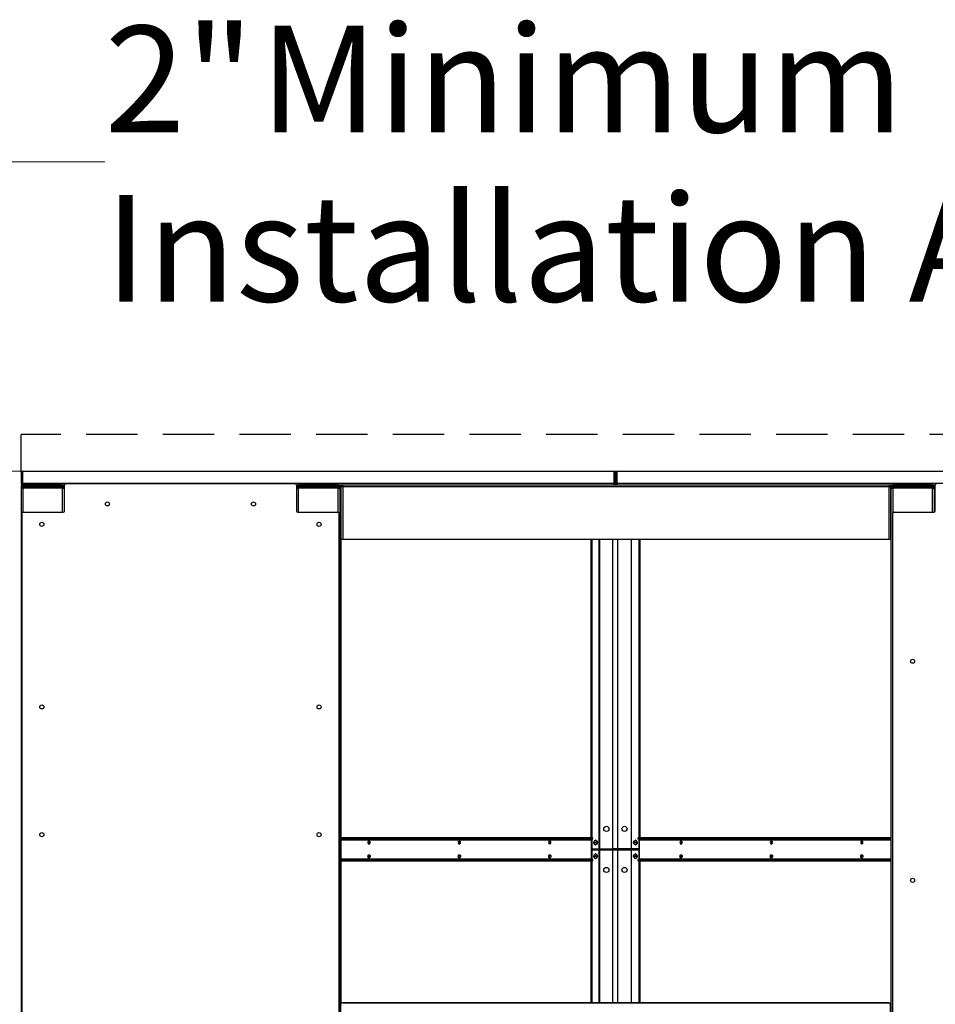
# Model space of a CAD drawing. Units: inches. Extents: x 19 to 593, y 21 to 458.
# Drawn here: x 190 to 240, y 115 to 169 of the extents above; entities that cross this region are included whole.
import ezdxf

# ---------------------------------------------------------------- set-up
doc = ezdxf.new("R2010")
doc.units = ezdxf.units.IN
doc.header["$LTSCALE"] = 56
doc.header["$MEASUREMENT"] = 0
doc.linetypes.add('HIDDEN', pattern=[0.075, 0.05, -0.025])
doc.layers.add('SERVICE_AREA_LINE', color=7, linetype='HIDDEN')
doc.styles.add('SLDTEXTSTYLE0', font='GOTHIC.TTF', dxfattribs={"width": 0.913})
doc.dimstyles.new('SLDDIMSTYLE1', dxfattribs={"dimtxt": 5.833333, "dimasz": 5.6, "dimexe": 0, "dimexo": 0.0625, "dimgap": 1.458333, "dimtad": 0, "dimtih": 1, "dimtoh": 1, "dimdec": 6, "dimrnd": 1e-09, "dimzin": 12, "dimdsep": 46, "dimlunit": 5, "dimtxsty": 'SLDTEXTSTYLE0', "dimsah": 1, "dimcen": 0.09, "dimadec": 0, "dimazin": 3, "dimtfac": 1, "dimtdec": 3, "dimtofl": 0, "dimtmove": 0, "dimatfit": 3, "dimfxl": 1, "dimfrac": 2, "dimtolj": 1, "dimtzin": 12, "dimarcsym": 0})
doc.dimstyles.new('SLDDIMSTYLE2', dxfattribs={"dimtxt": 5.833333, "dimasz": 5.6, "dimexe": 0, "dimexo": 0.0625, "dimgap": 1.458333, "dimtad": 0, "dimtih": 1, "dimtoh": 1, "dimrnd": 1e-09, "dimzin": 12, "dimdsep": 46, "dimlunit": 5, "dimtxsty": 'SLDTEXTSTYLE0', "dimsah": 1, "dimcen": 0.09, "dimadec": 0, "dimazin": 3, "dimtfac": 1, "dimtdec": 3, "dimtmove": 0, "dimatfit": 0, "dimfxl": 1, "dimfrac": 2, "dimtolj": 1, "dimtzin": 12, "dimarcsym": 0})

# ---------------------------------------------------------------- blocks, each defined once
blk = doc.blocks.new('_D_4')
at = {"color": 7, "linetype": 'Continuous', "lineweight": 18}
for p, q in [((194.273, 160.978), (183.073, 160.978)), ((183.073, 160.978), (183.073, 146.052)), ((186.889, 146.052), (176.073, 146.052)), ((186.889, 144.036), (176.073, 144.036)), ((183.073, 144.036), (183.073, 130.036))]:
    blk.add_line(p, q, dxfattribs=at)
for points in [[(183.073, 146.052), (183.913, 151.652), (182.233, 151.652)], [(183.073, 144.036), (182.233, 138.436), (183.913, 138.436)]]:
    blk.add_solid(points, dxfattribs=at)
at = {"color": 7, "linetype": 'Continuous', "lineweight": 18, "attachment_point": 1, "style": 'SLDTEXTSTYLE0'}
for s, insert, char_height in [('2"', (194.273, 168.429), 5.8333), (' Minimum', (200.992, 168.429), 5.8333), ('Installation Area', (194.273, 159.161), 5.83333)]:
    blk.add_mtext(s, dxfattribs=dict(at, insert=insert, char_height=char_height))
blk = doc.blocks.new('_D_5')
at = {"color": 7, "linetype": 'Continuous', "lineweight": 18}
for p, q in [((284.577, 144.036), (147.413, 144.036)), ((154.413, 144.036), (154.413, 134.219)), ((154.413, 78.379), (154.413, 115.682)), ((284.577, 78.379), (147.413, 78.379))]:
    blk.add_line(p, q, dxfattribs=at)
for points in [[(154.413, 144.036), (153.573, 138.436), (155.253, 138.436)], [(154.413, 78.379), (155.253, 83.979), (153.573, 83.979)]]:
    blk.add_solid(points, dxfattribs=at)
at = {"color": 7, "linetype": 'Continuous', "lineweight": 18, "char_height": 5.8333, "attachment_point": 1, "style": 'SLDTEXTSTYLE0'}
for s, insert in [('65 5/8"', (141.812, 132.402)), ('Overall', (140.964, 123.133))]:
    blk.add_mtext(s, dxfattribs=dict(at, insert=insert))
blk = doc.blocks.new('_D_6')
at = {"color": 7, "linetype": 'Continuous', "lineweight": 18}
for p, q in [((252.168, 144.036), (167.112, 144.036)), ((174.112, 144.036), (174.112, 113.076)), ((174.112, 83.539), (174.112, 94.539)), ((237.08, 83.539), (167.112, 83.539))]:
    blk.add_line(p, q, dxfattribs=at)
for points in [[(174.112, 144.036), (173.272, 138.436), (174.952, 138.436)], [(174.112, 83.539), (174.952, 89.139), (173.272, 89.139)]]:
    blk.add_solid(points, dxfattribs=at)
at = {"color": 7, "linetype": 'Continuous', "lineweight": 18, "char_height": 5.8333, "attachment_point": 1, "style": 'SLDTEXTSTYLE0'}
for s, insert in [('60 1/2"', (161.511, 111.258)), ('Case', (164.261, 101.99))]:
    blk.add_mtext(s, dxfattribs=dict(at, insert=insert))

msp = doc.modelspace()

# ---------------------------------------------------------------- linework, layer by layer
at = {"color": 7, "linetype": 'Continuous', "lineweight": 25}
for p, q in [((189.6885052, 144.0363454), (189.7525052, 144.0363454)), ((189.6885052, 143.9738454), (189.6885052, 144.0363454)), ((189.7525052, 144.0363454), (189.7525052, 143.9738454)), ((189.8428441, 144.0363454), (222.0969664, 144.0363454)), ((222.1873052, 143.9738454), (222.1873052, 144.0363454)), ((222.1873052, 144.0363454), (222.2513052, 144.0363454)), ((222.2513052, 144.0363454), (222.2513052, 143.9738454)), ((222.2513052, 144.0363454), (222.3153052, 144.0363454)), ((222.3153052, 144.0363454), (222.3153052, 143.9738454)), ((222.4056441, 144.0363454), (254.6597664, 144.0363454)), ((189.6885052, 143.9738454), (189.6885052, 143.3823454)), ((189.7525052, 143.9738454), (189.6885052, 143.9738454)), ((189.7525052, 143.9738454), (189.7525052, 143.3823454)), ((189.7803441, 143.3823454), (189.7803441, 143.9738454)), ((222.1594664, 143.9738454), (222.1594664, 143.3823454)), ((222.1873052, 143.3823454), (222.1873052, 143.9738454)), ((222.2513052, 143.9738454), (222.1873052, 143.9738454)), ((222.2513052, 143.3823454), (222.2513052, 143.9738454)), ((222.3153052, 143.9738454), (222.2513052, 143.9738454)), ((222.3153052, 143.9738454), (222.3153052, 143.3823454)), ((222.3431441, 143.3823454), (222.3431441, 143.9738454)), ((189.7525052, 143.3823454), (189.6885052, 143.3823454)), ((189.7525552, 143.1903454), (189.6885552, 143.1903454)), ((189.6885552, 143.1903454), (189.6885552, 143.1107454)), ((189.6885552, 143.1107454), (189.6885552, 83.6182424)), ((189.6885552, 143.1107454), (189.7845552, 143.1107454)), ((189.7525552, 143.1903454), (189.7525552, 143.1107454)), ((189.7525552, 143.1903424), (189.7845552, 143.1903424)), ((189.7803441, 143.3823454), (222.1594664, 143.3823454)), ((189.7845052, 143.2863454), (192.0652481, 143.2863454)), ((189.7845552, 143.2223454), (189.7845552, 143.2863454)), ((191.9675552, 143.2863454), (189.7845552, 143.2863454)), ((191.9675552, 143.2223454), (189.7845552, 143.2223454)), ((190.3760552, 143.2223424), (189.7845552, 143.2223424)), ((189.8493552, 143.2067454), (189.7845552, 143.2067454)), ((189.8493552, 143.1903424), (189.7845552, 143.1903424)), ((191.9675552, 143.1107454), (189.7845552, 143.1107454)), ((189.8493552, 143.2067454), (189.8493552, 143.1427454)), ((191.9675552, 143.2067454), (189.8493552, 143.2067454)), ((191.9675552, 143.1427454), (189.8493552, 143.1427454)), ((190.4385552, 143.2223424), (190.3760552, 143.2223424)), ((190.4385552, 143.2223454), (190.4385552, 143.2223424)), ((190.5963572, 143.2223454), (190.5963572, 143.2067454)), ((191.9675552, 143.2863454), (191.9675552, 143.2223454)), ((192.0635302, 143.2223454), (191.9675552, 143.2223454)), ((191.9675552, 143.1427454), (191.9675552, 143.2067454)), ((191.9675552, 143.1107454), (192.0635302, 143.1107454)), ((192.0315552, 143.1903424), (192.0212238, 143.1903424)), ((192.0635302, 143.1903424), (192.0315552, 143.1903424)), ((192.0635302, 141.8499174), (192.0635302, 143.2717924)), ((204.7199302, 143.3342924), (192.1260302, 143.3342924)), ((204.7807123, 143.2863454), (222.1553052, 143.2863454)), ((204.7824302, 143.2717924), (204.7824302, 141.8499174)), ((204.7878955, 143.2223454), (204.7824302, 143.2223454)), ((204.7824302, 143.1107454), (204.8784052, 143.1107454)), ((204.8464052, 143.1903454), (204.8464052, 143.1107454)), ((204.8784052, 143.2223454), (204.8784052, 143.2863454)), ((207.0614052, 143.2863454), (204.8784052, 143.2863454)), ((207.0614052, 143.2223454), (204.8784052, 143.2223454)), ((207.0614052, 143.1107454), (204.8784052, 143.1107454)), ((204.9432052, 143.2067454), (204.9432052, 143.1427454)), ((207.0614052, 143.2067454), (204.9432052, 143.2067454)), ((207.0614052, 143.1427454), (204.9432052, 143.1427454)), ((205.4684846, 143.1107454), (205.4684846, 143.1427454)), ((205.4964619, 143.1107454), (205.4964619, 143.1427454)), ((205.9094122, 143.1427454), (205.9094122, 143.1107454)), ((205.9759296, 143.2223454), (205.9759296, 143.2067454)), ((206.0324052, 143.1107454), (206.0324052, 143.1427454)), ((206.0964052, 143.2067454), (206.0964052, 143.2223454)), ((206.3464052, 143.2067454), (206.3464052, 143.2223454)), ((206.7199052, 143.2223424), (206.3464052, 143.2223424)), ((206.7824052, 143.2223424), (206.7199052, 143.2223424)), ((206.7824052, 143.2223454), (206.7824052, 143.2223424)), ((207.0614052, 143.2863454), (207.0614052, 143.2223454)), ((207.3174052, 143.2223454), (207.0614052, 143.2223454)), ((207.0614052, 143.1427454), (207.0614052, 143.2067454)), ((207.0614052, 143.1107454), (207.1574052, 143.1107454)), ((207.1254052, 143.1903424), (207.1150738, 143.1903424)), ((207.1574052, 143.1903424), (207.1254052, 143.1903424)), ((207.1574052, 143.1903424), (207.2214052, 143.1903424)), ((207.1574052, 143.1278424), (207.1574052, 143.1903424)), ((207.2214052, 143.1278424), (207.1574052, 143.1278424)), ((207.1574052, 143.1107454), (207.1574052, 143.1278424)), ((207.1574052, 143.1107454), (207.1574052, 113.3675827)), ((207.2214052, 143.1903424), (207.2214052, 143.1899939)), ((207.2214052, 140.2859939), (207.2214052, 143.1899939)), ((207.2214052, 143.1899939), (207.3174052, 143.1899939)), ((207.3174052, 143.2859939), (237.2492052, 143.2859939)), ((207.3174052, 143.1899939), (207.3174052, 143.2859939)), ((207.3174052, 143.1899939), (207.3174052, 140.2859939)), ((207.3174052, 143.1899939), (237.2492052, 143.1899939)), ((221.4040693, 143.2859939), (221.4040693, 143.2863454)), ((222.1873052, 143.3823454), (222.2513052, 143.3823454)), ((222.3153052, 143.3823454), (222.2513052, 143.3823454)), ((222.3431441, 143.3823454), (254.7222664, 143.3823454)), ((222.3473052, 143.2863454), (239.7688731, 143.2863454)), ((223.0985411, 143.2863454), (223.0985411, 143.2859939)), ((237.2492052, 143.2859939), (237.2492052, 143.1899939)), ((237.3506955, 143.2223454), (237.2492052, 143.2223454)), ((237.2492052, 140.2859939), (237.2492052, 143.1899939)), ((237.2492052, 143.1899939), (237.3452052, 143.1899939)), ((237.4092052, 143.1903454), (237.3452052, 143.1903454)), ((237.3452052, 143.1903454), (237.3452052, 143.1107454)), ((237.3452052, 140.2859939), (237.3452052, 143.1899939)), ((237.3452052, 143.1107454), (237.3452052, 113.3675827)), ((237.3452052, 143.1107454), (237.4412052, 143.1107454)), ((237.4092052, 143.1903454), (237.4092052, 143.1107454)), ((237.4412052, 143.2223454), (237.4412052, 143.2863454)), ((239.6242052, 143.2863454), (237.4412052, 143.2863454)), ((239.6242052, 143.2223454), (237.4412052, 143.2223454)), ((239.6242052, 143.1107454), (237.4412052, 143.1107454)), ((237.5060052, 143.2067454), (237.5060052, 143.1427454)), ((239.6242052, 143.2067454), (237.5060052, 143.2067454)), ((239.6242052, 143.1427454), (237.5060052, 143.1427454)), ((238.0312846, 143.1107454), (238.0312846, 143.1427454)), ((238.0592619, 143.1107454), (238.0592619, 143.1427454)), ((238.4722122, 143.1427454), (238.4722122, 143.1107454)), ((238.5387296, 143.2223454), (238.5387296, 143.2067454)), ((238.5952052, 143.1107454), (238.5952052, 143.1427454)), ((238.6592052, 143.2067454), (238.6592052, 143.2223454)), ((238.9092052, 143.2067454), (238.9092052, 143.2223454)), ((239.2827052, 143.2223424), (238.9092052, 143.2223424)), ((239.3452052, 143.2223424), (239.2827052, 143.2223424)), ((239.3452052, 143.2223454), (239.3452052, 143.2223424)), ((239.6242052, 143.2863454), (239.6242052, 143.2223454)), ((239.7671552, 143.2223454), (239.6242052, 143.2223454)), ((239.6242052, 143.1427454), (239.6242052, 143.2067454)), ((239.6242052, 143.1107454), (239.7202052, 143.1107454)), ((239.6882052, 143.1903424), (239.6778738, 143.1903424)), ((239.7202052, 143.1903424), (239.6882052, 143.1903424)), ((239.7202052, 143.1903424), (239.7671552, 143.1903424)), ((239.7202052, 143.1278424), (239.7202052, 143.1903424)), ((239.7202052, 143.1107454), (239.7202052, 143.1278424)), ((239.7202052, 143.1107454), (239.7202052, 141.7893827)), ((239.7671552, 141.8499174), (239.7671552, 143.2717924)), ((189.7354802, 141.7249174), (189.7354802, 113.5218674)), ((189.7979802, 141.7874174), (192.0010302, 141.7874174)), ((204.8449302, 141.7874174), (207.0479802, 141.7874174)), ((207.1104802, 113.5218674), (207.1104802, 141.7249174)), ((237.4391052, 141.7249174), (237.4391052, 113.5218674)), ((237.5016052, 141.7874174), (239.7046552, 141.7874174)), ((207.3174052, 140.2859939), (207.2214052, 140.2859939)), ((207.2214052, 114.892894), (207.2214052, 140.2859939)), ((237.2492052, 140.2859939), (207.3174052, 140.2859939)), ((220.927688, 123.9426424), (220.927688, 140.2859939)), ((220.9729428, 123.9426424), (220.9729428, 140.2859939)), ((223.5360664, 140.2859939), (223.5360664, 123.9426424)), ((223.5813212, 140.2859939), (223.5813212, 123.9426424)), ((237.3452052, 140.2859939), (237.2492052, 140.2859939)), ((220.9848581, 123.9426424), (207.2214052, 123.9426424)), ((220.9848581, 123.8786424), (207.2214052, 123.8786424)), ((220.9417246, 122.7886424), (220.9417246, 123.8466424)), ((220.9729428, 123.3488924), (220.9729428, 123.8786424)), ((220.9848581, 123.8786424), (220.9848581, 123.9426424)), ((220.9848581, 123.9426424), (221.0214697, 123.9426424)), ((221.0214697, 123.8786424), (220.9848581, 123.8786424)), ((221.0214697, 123.8786424), (221.0214697, 123.9426424)), ((221.1741501, 123.8176424), (221.1600079, 123.8176424)), ((221.1600079, 123.5676424), (221.1741501, 123.5676424)), ((223.3490013, 123.8176424), (223.3348592, 123.8176424)), ((223.3348592, 123.5676424), (223.3490013, 123.5676424)), ((223.4811407, 123.9426424), (223.4811407, 123.8786424)), ((223.4811407, 123.9426424), (223.5177523, 123.9426424)), ((223.5177523, 123.8786424), (223.4811407, 123.8786424)), ((223.5177523, 123.9426424), (223.5177523, 123.8786424)), ((237.3452052, 123.9426424), (223.5177523, 123.9426424)), ((237.3452052, 123.8786424), (223.5177523, 123.8786424)), ((223.5360664, 123.8786424), (223.5360664, 123.3488924)), ((223.5608858, 123.8466424), (223.5608858, 122.7886424)), ((220.9417246, 123.3488924), (220.9729428, 123.3488924)), ((220.9417246, 123.2863924), (220.9729428, 123.2863924)), ((220.9729428, 123.3488924), (221.3701566, 123.3488924)), ((220.9729428, 122.7566424), (220.9729428, 123.2863924)), ((220.9729428, 123.2863924), (221.3701566, 123.2863924)), ((221.1741501, 123.0676424), (221.1600079, 123.0676424)), ((221.3555021, 123.2863924), (221.3555021, 123.3488924)), ((221.3701566, 123.3488924), (221.3927841, 123.3488924)), ((221.3701566, 123.2863924), (221.3927841, 123.2863924)), ((221.3927841, 123.3488924), (222.1110292, 123.3488924)), ((221.3927841, 123.2863924), (222.1110292, 123.2863924)), ((222.1585824, 123.3488924), (222.1110292, 123.3488924)), ((222.1110292, 123.2863924), (222.1775292, 123.2863924)), ((222.3599584, 123.3488924), (222.1585824, 123.3488924)), ((222.3599584, 123.2838924), (222.1585824, 123.2838924)), ((222.1775292, 123.2838924), (222.1775292, 123.2863924)), ((222.3250812, 123.2863924), (222.3250812, 123.2838924)), ((222.3250812, 123.2863924), (222.3915812, 123.2863924)), ((222.3915812, 123.3488924), (222.3599584, 123.3488924)), ((223.1098612, 123.3488924), (222.3915812, 123.3488924)), ((222.3915812, 123.2863924), (223.1098612, 123.2863924)), ((223.1098612, 123.3488924), (223.1324886, 123.3488924)), ((223.1324886, 123.2863924), (223.1098612, 123.2863924)), ((223.5360664, 123.3488924), (223.1324886, 123.3488924)), ((223.1324886, 123.2863924), (223.5360664, 123.2863924)), ((223.1591572, 123.3488924), (223.1591572, 123.2863924)), ((223.3490013, 123.0676424), (223.3348592, 123.0676424)), ((223.5608858, 123.3488924), (223.5360664, 123.3488924)), ((223.5360664, 123.2863924), (223.5360664, 122.7566424)), ((223.5608858, 123.2863924), (223.5360664, 123.2863924)), ((207.2214052, 122.7566424), (220.9848581, 122.7566424)), ((207.2214052, 122.6926424), (220.9848581, 122.6926424)), ((220.927688, 114.9124939), (220.927688, 122.6926424)), ((220.9729428, 114.9124939), (220.9729428, 122.6926424)), ((220.9848581, 122.6926424), (220.9848581, 122.7566424)), ((220.9848581, 122.7566424), (221.0214697, 122.7566424)), ((221.0214697, 122.6926424), (220.9848581, 122.6926424)), ((221.0214697, 122.6926424), (221.0214697, 122.7566424)), ((221.1600079, 122.8176424), (221.1741501, 122.8176424)), ((223.3348592, 122.8176424), (223.3490013, 122.8176424)), ((223.4811407, 122.7566424), (223.4811407, 122.6926424)), ((223.4811407, 122.7566424), (223.5177523, 122.7566424)), ((223.5177523, 122.6926424), (223.4811407, 122.6926424)), ((223.5177523, 122.7566424), (223.5177523, 122.6926424)), ((223.5177523, 122.7566424), (237.3452052, 122.7566424)), ((223.5177523, 122.6926424), (237.3452052, 122.6926424)), ((223.5360664, 122.6926424), (223.5360664, 114.9124939)), ((223.5813212, 122.6926424), (223.5813212, 114.9124939)), ((237.2357552, 114.9124924), (207.2668552, 114.9124924)), ((207.3174052, 114.9124939), (237.2492052, 114.9124939)), ((237.2492052, 114.9124939), (237.2492052, 114.911028)), ((207.2043552, 113.4281174), (207.2043552, 114.8499924)), ((237.2982552, 114.8499924), (237.2982552, 113.4281174))]:
    msp.add_line(p, q, dxfattribs=at)
at = {"color": 8, "linetype": 'Continuous', "lineweight": 25}
for p, q in [((189.7845552, 143.1903424), (189.7845552, 143.2067454)), ((189.7845552, 143.1107454), (189.7845552, 143.1903424)), ((189.7845552, 143.1107454), (189.7845552, 141.7859585)), ((190.3760552, 143.2223424), (190.3760552, 143.2223454)), ((191.9675552, 141.7874174), (191.9675552, 143.1107454)), ((192.0212194, 143.1903454), (192.0635302, 143.1903454)), ((192.0315552, 143.1903424), (192.0315552, 143.1822996)), ((204.8464052, 143.1903454), (204.7824302, 143.1903454)), ((204.8464052, 143.1903454), (204.9432052, 143.1903454)), ((204.8784052, 143.1107454), (204.8784052, 141.7874174)), ((205.9000396, 143.1427454), (205.9000396, 143.1107454)), ((206.1284052, 143.1107454), (206.1284052, 143.1427454)), ((206.7199052, 143.2223424), (206.7199052, 143.2223454)), ((207.0614052, 141.7859585), (207.0614052, 143.1107454)), ((207.1150694, 143.1903454), (207.3174052, 143.1903454)), ((207.1254052, 143.1903424), (207.1254052, 143.1822996)), ((221.3857635, 143.2859939), (221.3857635, 143.2863454)), ((223.1168469, 143.2863454), (223.1168469, 143.2859939)), ((237.2492052, 143.1903454), (237.3452052, 143.1903454)), ((237.4092052, 143.1903454), (237.5060052, 143.1903454)), ((237.4412052, 143.1107454), (237.4412052, 141.7409826)), ((238.4628396, 143.1427454), (238.4628396, 143.1107454)), ((238.6912052, 143.1107454), (238.6912052, 143.1427454)), ((239.2827052, 143.2223424), (239.2827052, 143.2223454)), ((239.6242052, 141.7874174), (239.6242052, 143.1107454)), ((239.6778694, 143.1903454), (239.7671552, 143.1903454)), ((239.6882052, 143.1903424), (239.6882052, 143.1822996)), ((239.7671552, 143.1278424), (239.7202052, 143.1278424)), ((221.3701566, 123.3488924), (221.3701566, 140.2859939)), ((221.3927841, 123.3488924), (221.3927841, 140.2859939)), ((222.1110292, 123.3488924), (222.1110292, 140.2859939)), ((222.3915812, 123.3488924), (222.3915812, 140.2859939)), ((223.1098612, 140.2859939), (223.1098612, 123.3488924)), ((223.1324886, 123.3488924), (223.1324886, 140.2859939)), ((207.2214052, 123.8466424), (220.9417246, 123.8466424)), ((223.5608858, 123.8466424), (237.3452052, 123.8466424)), ((221.3701566, 114.9124939), (221.3701566, 123.2863924)), ((221.3927841, 114.9124939), (221.3927841, 123.2863924)), ((221.4768457, 123.3488924), (221.4768457, 123.2863924)), ((222.1110292, 114.9124939), (222.1110292, 123.2863924)), ((222.3915812, 114.9124939), (222.3915812, 123.2863924)), ((223.0193167, 123.2863924), (223.0193167, 123.3488924)), ((223.1098612, 123.2863924), (223.1098612, 114.9124939)), ((223.1324886, 114.9124939), (223.1324886, 123.2863924)), ((223.1579096, 123.2863924), (223.1579096, 123.3488924)), ((220.9417246, 122.7886424), (207.2214052, 122.7886424)), ((237.3452052, 122.7886424), (223.5608858, 122.7886424))]:
    msp.add_line(p, q, dxfattribs=at)
at = {"color": 7, "linetype": 'Continuous', "lineweight": 25, "flags": 128}
for points in [[(189.7845552, 143.2067454), (189.7658265, 143.2049008), (189.7542849, 143.2018481)], [(205.5127415, 143.2067454), (205.5124351, 143.2090741), (205.5098572, 143.2223454)], [(206.0378966, 143.2223454), (206.0342498, 143.2090711), (206.0338169, 143.2067454)], [(206.4299533, 143.2223454), (206.4273753, 143.2090741), (206.4270689, 143.2067454)], [(238.0755415, 143.2067454), (238.0752351, 143.2090741), (238.0726572, 143.2223454)], [(238.6006966, 143.2223454), (238.5970498, 143.2090711), (238.5966169, 143.2067454)], [(238.9927533, 143.2223454), (238.9901753, 143.2090741), (238.9898689, 143.2067454)], [(208.8151261, 123.6926424), (208.8105644, 123.7250748), (208.7975738, 123.7525697), (208.778132, 123.7709412), (208.7551988, 123.7773924), (208.7322656, 123.7709412), (208.7128238, 123.7525697), (208.6998332, 123.7250748), (208.6952715, 123.6926424), (208.6998332, 123.66021), (208.7128238, 123.6327151), (208.7322656, 123.6143436), (208.7551988, 123.6078924), (208.778132, 123.6143436), (208.7975738, 123.6327151), (208.8105644, 123.66021), (208.8151261, 123.6926424)], [(208.7162029, 123.7560273), (208.7272623, 123.7517707), (208.741944, 123.7378972), (208.751754, 123.7171341), (208.7551988, 123.6926424), (208.751754, 123.6681507), (208.741944, 123.6473876), (208.7272623, 123.6335141), (208.7152192, 123.6290787)], [(213.7648736, 123.6926424), (213.7603119, 123.7250748), (213.7473213, 123.7525697), (213.7278795, 123.7709412), (213.7049463, 123.7773924), (213.6820131, 123.7709412), (213.6625713, 123.7525697), (213.6495807, 123.7250748), (213.645019, 123.6926424), (213.6495807, 123.66021), (213.6625713, 123.6327151), (213.6820131, 123.6143436), (213.7049463, 123.6078924), (213.7278795, 123.6143436), (213.7473213, 123.6327151), (213.7603119, 123.66021), (213.7648736, 123.6926424)], [(213.6659504, 123.7560273), (213.6770097, 123.7517707), (213.6916915, 123.7378972), (213.7015015, 123.7171341), (213.7049463, 123.6926424), (213.7015015, 123.6681507), (213.6916915, 123.6473876), (213.6770097, 123.6335141), (213.6649667, 123.6290787)], [(218.7146211, 123.6926424), (218.7100594, 123.7250748), (218.6970688, 123.7525697), (218.6776269, 123.7709412), (218.6546938, 123.7773924), (218.6317606, 123.7709412), (218.6123188, 123.7525697), (218.5993282, 123.7250748), (218.5947665, 123.6926424), (218.5993282, 123.66021), (218.6123188, 123.6327151), (218.6317606, 123.6143436), (218.6546938, 123.6078924), (218.6776269, 123.6143436), (218.6970688, 123.6327151), (218.7100594, 123.66021), (218.7146211, 123.6926424)], [(218.6156979, 123.7560273), (218.6267572, 123.7517707), (218.6414389, 123.7378972), (218.6512489, 123.7171341), (218.6546938, 123.6926424), (218.6512489, 123.6681507), (218.6414389, 123.6473876), (218.6267572, 123.6335141), (218.6147141, 123.6290787)], [(221.1600079, 123.5676424), (221.1334624, 123.5734129), (221.1062283, 123.5934431), (221.0854807, 123.6254382), (221.0737223, 123.6655392), (221.0723712, 123.7089091), (221.0815904, 123.7503171), (221.1002678, 123.7847686), (221.1261509, 123.8081084)], [(221.140293, 123.8081084), (221.1702597, 123.8175213), (221.2006956, 123.8118719), (221.2279297, 123.7918417), (221.2486772, 123.7598466), (221.2604357, 123.7197456), (221.2617868, 123.6763757), (221.2525676, 123.6349677), (221.2338901, 123.6005162), (221.2080071, 123.5771764), (221.1780404, 123.5677635), (221.1476045, 123.5734129), (221.1203704, 123.5934431), (221.0996229, 123.6254382), (221.0878644, 123.6655392), (221.0865133, 123.7089091), (221.0957325, 123.7503171), (221.11441, 123.7847686), (221.140293, 123.8081084)], [(221.1261509, 123.8081084), (221.1561175, 123.8175213), (221.1600079, 123.8176424)], [(221.1714176, 123.7272822), (221.1815642, 123.7301424), (221.1917124, 123.7272936), (221.2003173, 123.7191694), (221.2060687, 123.7070067), (221.2080912, 123.6926572), (221.2060767, 123.6783055), (221.2003321, 123.6661364), (221.1917318, 123.6580026), (221.1815852, 123.6551424), (221.1714369, 123.6579912), (221.1628321, 123.6661154), (221.1570806, 123.6782781), (221.1550582, 123.6926276), (221.1570726, 123.7069793), (221.1628173, 123.7191484), (221.1714176, 123.7272822)], [(223.3430505, 123.8171045), (223.372657, 123.8056364), (223.3977045, 123.7805396), (223.415172, 123.7448411), (223.4229525, 123.7028467), (223.4201077, 123.6596215), (223.4069806, 123.6203791), (223.3851547, 123.5898527), (223.3572623, 123.5717243), (223.3266678, 123.5681803), (223.2970613, 123.5796484), (223.2720138, 123.6047452), (223.2545464, 123.6404436), (223.2467658, 123.6824381), (223.2496106, 123.7256633), (223.2627377, 123.7649057), (223.2845637, 123.7954321), (223.312456, 123.8135605), (223.3430505, 123.8171045)], [(223.3298919, 123.729981), (223.3398086, 123.7258088), (223.3478415, 123.7165874), (223.3527676, 123.7037205), (223.3538369, 123.6891671), (223.3508868, 123.6751428), (223.3443662, 123.6637826), (223.335268, 123.6568161), (223.3249771, 123.6553038), (223.3150604, 123.6594759), (223.3070276, 123.6686974), (223.3021015, 123.6815643), (223.3010322, 123.6961177), (223.3039823, 123.710142), (223.3105029, 123.7215022), (223.3196011, 123.7284687), (223.3298919, 123.729981)], [(223.3490013, 123.8176424), (223.3571926, 123.8171045), (223.3867991, 123.8056364), (223.4118466, 123.7805396), (223.4293141, 123.7448411), (223.4370946, 123.7028467), (223.4342498, 123.6596215), (223.4211228, 123.6203791), (223.3992968, 123.5898527), (223.3714045, 123.5717243), (223.3490013, 123.5676424)], [(225.907844, 123.6926424), (225.9032823, 123.7250748), (225.8902917, 123.7525697), (225.8708499, 123.7709412), (225.8479167, 123.7773924), (225.8249835, 123.7709412), (225.8055417, 123.7525697), (225.7925511, 123.7250748), (225.7879894, 123.6926424), (225.7925511, 123.66021), (225.8055417, 123.6327151), (225.8249835, 123.6143436), (225.8479167, 123.6078924), (225.8708499, 123.6143436), (225.8902917, 123.6327151), (225.9032823, 123.66021), (225.907844, 123.6926424)], [(225.8873789, 123.7561159), (225.8758532, 123.7517707), (225.8611715, 123.7378972), (225.8513615, 123.7171341), (225.8479167, 123.6926424), (225.8513615, 123.6681507), (225.8611715, 123.6473876), (225.8758532, 123.6335141), (225.886394, 123.6293642)], [(230.8575914, 123.6926424), (230.8530297, 123.7250748), (230.8400391, 123.7525697), (230.8205973, 123.7709412), (230.7976641, 123.7773924), (230.7747309, 123.7709412), (230.7552891, 123.7525697), (230.7422985, 123.7250748), (230.7377368, 123.6926424), (230.7422985, 123.66021), (230.7552891, 123.6327151), (230.7747309, 123.6143436), (230.7976641, 123.6078924), (230.8205973, 123.6143436), (230.8400391, 123.6327151), (230.8530297, 123.66021), (230.8575914, 123.6926424)], [(230.8371264, 123.7561159), (230.8256007, 123.7517707), (230.810919, 123.7378972), (230.801109, 123.7171341), (230.7976641, 123.6926424), (230.801109, 123.6681507), (230.810919, 123.6473876), (230.8256007, 123.6335141), (230.8361414, 123.6293642)], [(235.8073389, 123.6926424), (235.8027772, 123.7250748), (235.7897866, 123.7525697), (235.7703448, 123.7709412), (235.7474116, 123.7773924), (235.7244784, 123.7709412), (235.7050366, 123.7525697), (235.692046, 123.7250748), (235.6874843, 123.6926424), (235.692046, 123.66021), (235.7050366, 123.6327151), (235.7244784, 123.6143436), (235.7474116, 123.6078924), (235.7703448, 123.6143436), (235.7897866, 123.6327151), (235.8027772, 123.66021), (235.8073389, 123.6926424)], [(235.7868738, 123.7561159), (235.7753482, 123.7517707), (235.7606664, 123.7378972), (235.7508564, 123.7171341), (235.7474116, 123.6926424), (235.7508564, 123.6681507), (235.7606664, 123.6473876), (235.7753482, 123.6335141), (235.7858889, 123.6293642)], [(208.8151261, 122.9426424), (208.8105644, 122.91021), (208.7975738, 122.8827151), (208.778132, 122.8643436), (208.7551988, 122.8578924), (208.7322656, 122.8643436), (208.7128238, 122.8827151), (208.6998332, 122.91021), (208.6952715, 122.9426424), (208.6998332, 122.9750748), (208.7128238, 123.0025697), (208.7322656, 123.0209412), (208.7551988, 123.0273924), (208.778132, 123.0209412), (208.7975738, 123.0025697), (208.8105644, 122.9750748), (208.8151261, 122.9426424)], [(213.7648736, 122.9426424), (213.7603119, 122.91021), (213.7473213, 122.8827151), (213.7278795, 122.8643436), (213.7049463, 122.8578924), (213.6820131, 122.8643436), (213.6625713, 122.8827151), (213.6495807, 122.91021), (213.645019, 122.9426424), (213.6495807, 122.9750748), (213.6625713, 123.0025697), (213.6820131, 123.0209412), (213.7049463, 123.0273924), (213.7278795, 123.0209412), (213.7473213, 123.0025697), (213.7603119, 122.9750748), (213.7648736, 122.9426424)], [(218.7146211, 122.9426424), (218.7100594, 122.91021), (218.6970688, 122.8827151), (218.6776269, 122.8643436), (218.6546938, 122.8578924), (218.6317606, 122.8643436), (218.6123188, 122.8827151), (218.5993282, 122.91021), (218.5947665, 122.9426424), (218.5993282, 122.9750748), (218.6123188, 123.0025697), (218.6317606, 123.0209412), (218.6546938, 123.0273924), (218.6776269, 123.0209412), (218.6970688, 123.0025697), (218.7100594, 122.9750748), (218.7146211, 122.9426424)], [(221.1600079, 122.8176424), (221.1334624, 122.8234129), (221.1062283, 122.8434431), (221.0854807, 122.8754382), (221.0737223, 122.9155392), (221.0723712, 122.9589091), (221.0815904, 123.0003171), (221.1002678, 123.0347686), (221.1261509, 123.0581084)], [(221.140293, 123.0581084), (221.1702597, 123.0675213), (221.2006956, 123.0618719), (221.2279297, 123.0418417), (221.2486772, 123.0098466), (221.2604357, 122.9697456), (221.2617868, 122.9263757), (221.2525676, 122.8849677), (221.2338901, 122.8505162), (221.2080071, 122.8271764), (221.1780404, 122.8177635), (221.1476045, 122.8234129), (221.1203704, 122.8434431), (221.0996229, 122.8754382), (221.0878644, 122.9155392), (221.0865133, 122.9589091), (221.0957325, 123.0003171), (221.11441, 123.0347686), (221.140293, 123.0581084)], [(221.1261509, 123.0581084), (221.1561175, 123.0675213), (221.1600079, 123.0676424)], [(221.1714176, 122.9772822), (221.1815642, 122.9801424), (221.1917124, 122.9772936), (221.2003173, 122.9691694), (221.2060687, 122.9570067), (221.2080912, 122.9426572), (221.2060767, 122.9283055), (221.2003321, 122.9161364), (221.1917318, 122.9080026), (221.1815852, 122.9051424), (221.1714369, 122.9079912), (221.1628321, 122.9161154), (221.1570806, 122.9282781), (221.1550582, 122.9426276), (221.1570726, 122.9569793), (221.1628173, 122.9691484), (221.1714176, 122.9772822)], [(223.3430505, 123.0671045), (223.372657, 123.0556364), (223.3977045, 123.0305396), (223.415172, 122.9948411), (223.4229525, 122.9528467), (223.4201077, 122.9096215), (223.4069806, 122.8703791), (223.3851547, 122.8398527), (223.3572623, 122.8217243), (223.3266678, 122.8181803), (223.2970613, 122.8296484), (223.2720138, 122.8547452), (223.2545464, 122.8904436), (223.2467658, 122.9324381), (223.2496106, 122.9756633), (223.2627377, 123.0149057), (223.2845637, 123.0454321), (223.312456, 123.0635605), (223.3430505, 123.0671045)], [(223.3298919, 122.979981), (223.3398086, 122.9758088), (223.3478415, 122.9665874), (223.3527676, 122.9537205), (223.3538369, 122.9391671), (223.3508868, 122.9251428), (223.3443662, 122.9137826), (223.335268, 122.9068161), (223.3249771, 122.9053038), (223.3150604, 122.9094759), (223.3070276, 122.9186974), (223.3021015, 122.9315643), (223.3010322, 122.9461177), (223.3039823, 122.960142), (223.3105029, 122.9715022), (223.3196011, 122.9784687), (223.3298919, 122.979981)], [(223.3490013, 123.0676424), (223.3571926, 123.0671045), (223.3867991, 123.0556364), (223.4118466, 123.0305396), (223.4293141, 122.9948411), (223.4370946, 122.9528467), (223.4342498, 122.9096215), (223.4211228, 122.8703791), (223.3992968, 122.8398527), (223.3714045, 122.8217243), (223.3490013, 122.8176424)], [(225.907844, 122.9426424), (225.9032823, 122.91021), (225.8902917, 122.8827151), (225.8708499, 122.8643436), (225.8479167, 122.8578924), (225.8249835, 122.8643436), (225.8055417, 122.8827151), (225.7925511, 122.91021), (225.7879894, 122.9426424), (225.7925511, 122.9750748), (225.8055417, 123.0025697), (225.8249835, 123.0209412), (225.8479167, 123.0273924), (225.8708499, 123.0209412), (225.8902917, 123.0025697), (225.9032823, 122.9750748), (225.907844, 122.9426424)], [(225.8873789, 122.8791688), (225.8758532, 122.8835141), (225.8611715, 122.8973876), (225.8513615, 122.9181507), (225.8479167, 122.9426424), (225.8513615, 122.9671341), (225.8611715, 122.9878972), (225.8758532, 123.0017707), (225.886394, 123.0059206)], [(230.8575914, 122.9426424), (230.8530297, 122.91021), (230.8400391, 122.8827151), (230.8205973, 122.8643436), (230.7976641, 122.8578924), (230.7747309, 122.8643436), (230.7552891, 122.8827151), (230.7422985, 122.91021), (230.7377368, 122.9426424), (230.7422985, 122.9750748), (230.7552891, 123.0025697), (230.7747309, 123.0209412), (230.7976641, 123.0273924), (230.8205973, 123.0209412), (230.8400391, 123.0025697), (230.8530297, 122.9750748), (230.8575914, 122.9426424)], [(230.8371264, 122.8791688), (230.8256007, 122.8835141), (230.810919, 122.8973876), (230.801109, 122.9181507), (230.7976641, 122.9426424), (230.801109, 122.9671341), (230.810919, 122.9878972), (230.8256007, 123.0017707), (230.8361414, 123.0059206)], [(235.8073389, 122.9426424), (235.8027772, 122.91021), (235.7897866, 122.8827151), (235.7703448, 122.8643436), (235.7474116, 122.8578924), (235.7244784, 122.8643436), (235.7050366, 122.8827151), (235.692046, 122.91021), (235.6874843, 122.9426424), (235.692046, 122.9750748), (235.7050366, 123.0025697), (235.7244784, 123.0209412), (235.7474116, 123.0273924), (235.7703448, 123.0209412), (235.7897866, 123.0025697), (235.8027772, 122.9750748), (235.8073389, 122.9426424)], [(235.7868738, 122.8791688), (235.7753482, 122.8835141), (235.7606664, 122.8973876), (235.7508564, 122.9181507), (235.7474116, 122.9426424), (235.7508564, 122.9671341), (235.7606664, 122.9878972), (235.7753482, 123.0017707), (235.7858889, 123.0059206)]]:
    msp.add_lwpolyline(points, dxfattribs=at)
at = {"color": 7, "linetype": 'Continuous', "lineweight": 25}
for centre, radius in [((194.4229802, 142.2405924), 0.112), ((202.4229802, 142.2405924), 0.112), ((190.8291802, 141.1233924), 0.112), ((206.0167802, 141.1233924), 0.112), ((238.5328052, 133.6233924), 0.112), ((190.8291802, 131.1233924), 0.112), ((206.0167802, 131.1233924), 0.112), ((221.7545292, 124.4426424), 0.1405), ((222.7480812, 124.4426424), 0.1405), ((190.8291802, 124.1233924), 0.112), ((206.0167802, 124.1233924), 0.112), ((221.7545292, 122.1926424), 0.1405), ((222.7480812, 122.1926424), 0.1405), ((238.5328052, 121.6233924), 0.112)]:
    msp.add_circle(centre, radius, dxfattribs=at)
for centre, radius, start, end in [((189.8428441, 143.9738454), 0.0625, 90, 180), ((222.0969664, 143.9738454), 0.0625, 0, 90), ((222.4056441, 143.9738454), 0.0625, 90, 180), ((189.7845552, 143.1903454), 0.096, 90, 180), ((189.7845552, 143.1903454), 0.032, 90, 179.99999999), ((190.9698227, 143.1993591), 0.0231195, 18.63170156, 83.84721827), ((191.9675552, 143.1107454), 0.096, 1.30761997, 90), ((191.9675552, 143.1107454), 0.032, 0, 90), ((192.1260302, 143.2717924), 0.0625, 90, 180), ((204.7199302, 143.2717924), 0.0625, 0, 90), ((204.8784052, 143.1903454), 0.096, 90, 178.69238034), ((204.8784052, 143.1903454), 0.032, 90, 179.99999999), ((205.4433792, 143.1993591), 0.0231195, 18.63170156, 83.84721826), ((206.4964312, 143.1993591), 0.0231195, 96.15278173, 161.36829844), ((207.0614052, 143.1107454), 0.096, 0, 90), ((207.0614052, 143.1107454), 0.032, 0, 90), ((237.4412052, 143.1903454), 0.096, 90, 180), ((237.4412052, 143.1903454), 0.032, 90, 179.99999999), ((238.0061792, 143.1993591), 0.0231195, 18.63170156, 83.84721826), ((239.0592312, 143.1993591), 0.0231195, 96.15278173, 161.36829844), ((239.6242052, 143.1107454), 0.096, 0, 90), ((239.6242052, 143.1107454), 0.032, 0, 90), ((239.8296552, 143.2717924), 0.0625, 90, 180), ((192.0010302, 141.8499174), 0.0625, 270, 0), ((204.8449302, 141.8499174), 0.0625, 180, 270), ((239.7046552, 141.8499174), 0.0625, 270, 0), ((189.7979802, 141.7249174), 0.0625, 90, 180), ((207.0479802, 141.7249174), 0.0625, 0, 90), ((237.5016052, 141.7249174), 0.0625, 90, 180), ((208.6499073, 123.6926305), 0.0780426, 319.0793535, 41.21319343), ((208.6847639, 123.7002934), 0.0854506, 354.86299843, 55.98048095), ((208.6847639, 123.6849914), 0.0854506, 304.01951908, 5.13700157), ((213.5996548, 123.6926305), 0.0780426, 319.0793535, 41.21319343), ((213.6345114, 123.7002934), 0.0854506, 354.86299845, 55.98048084), ((213.6345114, 123.6849914), 0.0854506, 304.01951916, 5.13700155), ((218.5494022, 123.6926305), 0.0780426, 319.0793535, 41.21319343), ((218.5842588, 123.7002934), 0.0854506, 354.86299844, 55.98048092), ((218.5842588, 123.6849914), 0.0854506, 304.01951908, 5.13700157), ((220.9700088, 123.8506424), 0.0285657, 101.42175366, 188.04946698), ((223.5326016, 123.8506424), 0.0285657, 351.95053302, 78.57824634), ((225.9285981, 123.6926424), 0.0976157, 126.49266154, 233.50733846), ((225.953077, 123.6926715), 0.0779278, 138.94160042, 221.75330433), ((230.8783456, 123.6926424), 0.0976157, 126.4926615, 233.5073385), ((230.9028245, 123.6926715), 0.0779278, 138.94160042, 221.75330433), ((235.828093, 123.6926424), 0.0976157, 126.49266153, 233.50733847), ((235.852572, 123.6926715), 0.0779278, 138.94160042, 221.75330433), ((208.6499261, 122.942657), 0.0780261, 318.70530902, 40.93703783), ((208.696192, 122.9499462), 0.0594571, 352.94391253, 70.91206692), ((208.6847639, 122.9502934), 0.0854506, 354.86299843, 55.98048097), ((213.5996736, 122.942657), 0.0780261, 318.70530902, 40.93703783), ((213.6459395, 122.9499462), 0.0594571, 352.94391253, 70.91206692), ((213.6345114, 122.9502934), 0.0854506, 354.86299844, 55.98048089), ((218.5494211, 122.942657), 0.0780261, 318.70530902, 40.93703783), ((218.5956869, 122.9499462), 0.0594571, 352.94391253, 70.91206692), ((218.5842588, 122.9502934), 0.0854506, 354.86299843, 55.98048098), ((225.9285981, 122.9426424), 0.0976157, 126.49266157, 233.50733843), ((225.9530625, 122.9426055), 0.0779149, 138.11949046, 221.00173635), ((230.8783456, 122.9426424), 0.0976157, 126.49266152, 233.50733848), ((230.9025505, 122.9426424), 0.0776891, 137.87821967, 222.12177949), ((235.828093, 122.9426424), 0.0976157, 126.49266152, 233.50733848), ((235.8525574, 122.9426055), 0.0779149, 138.11949046, 221.00173635), ((208.6960278, 122.9353858), 0.0596144, 289.58321102, 6.9917205), ((208.6847639, 122.9349914), 0.0854506, 304.01951903, 5.13700157), ((213.6457752, 122.9353858), 0.0596144, 289.58321102, 6.9917205), ((213.6345114, 122.9349914), 0.0854506, 304.0195191, 5.13700156), ((218.5955227, 122.9353858), 0.0596144, 289.58321102, 6.9917205), ((218.5842588, 122.9349914), 0.0854506, 304.01951902, 5.13700157), ((220.9700088, 122.7846424), 0.0285657, 171.95053303, 258.57824634), ((223.5326016, 122.7846424), 0.0285657, 281.42175366, 8.04946698), ((207.2668552, 114.8499924), 0.0625, 90, 180), ((237.2357552, 114.8499924), 0.0625, 0, 90)]:
    msp.add_arc(centre, radius, start, end, dxfattribs=at)
for points in [[(189.6885052, 143.3823454), (189.6899482, 143.3697658), (189.6928343, 143.3446067), (189.7150342, 143.3128744), (189.7467665, 143.2906745), (189.7719257, 143.2877884), (189.7845052, 143.2863454)], [(189.7525052, 143.3823454), (189.7529862, 143.3781522), (189.7539482, 143.3697658), (189.7613482, 143.3591884), (189.7719257, 143.3517884), (189.780312, 143.3508264), (189.7845052, 143.3503454)], [(189.7845052, 143.2863454), (189.7841585, 143.2877884), (189.7834649, 143.2906745), (189.7824246, 143.3128744), (189.7813844, 143.3446067), (189.7806908, 143.3697658), (189.7803441, 143.3823454)], [(222.1594664, 143.3823454), (222.1591196, 143.3697658), (222.1584261, 143.3446067), (222.1573858, 143.3128744), (222.1563455, 143.2906745), (222.155652, 143.2877884), (222.1553052, 143.2863454)], [(222.1553052, 143.2863454), (222.1678848, 143.2877884), (222.1930439, 143.2906745), (222.2247762, 143.3128744), (222.2469761, 143.3446067), (222.2498622, 143.3697658), (222.2513052, 143.3823454)], [(222.1553052, 143.3503454), (222.1594984, 143.3508264), (222.1678848, 143.3517884), (222.1784622, 143.3591884), (222.1858622, 143.3697658), (222.1868242, 143.3781522), (222.1873052, 143.3823454)], [(222.2513052, 143.3823454), (222.2527482, 143.3697658), (222.2556343, 143.3446067), (222.2778342, 143.3128744), (222.3095665, 143.2906745), (222.3347257, 143.2877884), (222.3473052, 143.2863454)], [(222.3153052, 143.3823454), (222.3157862, 143.3781522), (222.3167482, 143.3697658), (222.3241482, 143.3591884), (222.3347257, 143.3517884), (222.343112, 143.3508264), (222.3473052, 143.3503454)], [(222.3473052, 143.2863454), (222.3469585, 143.2877884), (222.3462649, 143.2906745), (222.3452246, 143.3128744), (222.3441844, 143.3446067), (222.3434908, 143.3697658), (222.3431441, 143.3823454)]]:
    msp.add_open_spline(points, degree=3, dxfattribs=at)
at = {"layer": 'SERVICE_AREA_LINE'}
for p in [(189.6885052, 144.0363454), (385.0653052, 146.0523593)]:
    msp.add_line(p, (189.6885052, 146.0523593), dxfattribs=at)

# ---------------------------------------------------------------- dimensions: what is measured, and where the dimension line sits
at = {"color": 7, "linetype": 'Continuous', "lineweight": 18}
for base, p1, p2, text, dimstyle, picture, middle in [((183.0726856, 146.0523593), (189.6885052, 144.0363454), (189.6885052, 146.0523593), '<> Minimum\\PInstallation Area', 'SLDDIMSTYLE2', '_D_4', (183.0726856, 160.9780669)), ((154.4129147, 78.3786424), (287.3769052, 144.0363454), (287.3769052, 78.3786424), '<>\\POverall', 'SLDDIMSTYLE1', '_D_5', (154.4129147, 124.9507243)), ((174.1124018221, 83.5389938934), (254.9684440629, 144.0363453934), (239.8802052132, 83.5389938934), '<>\\PCase', 'SLDDIMSTYLE1', '_D_6', (174.1124018221, 103.8072817822))]:
    dim = msp.add_linear_dim(base=base, p1=p1, p2=p2, angle=90, text=text, dimstyle=dimstyle, dxfattribs=at)
    dim.commit()
    dim.dimension.update_dxf_attribs({"geometry": picture, "text_midpoint": middle, "dimtype": 160})

doc.saveas('drawing.dxf')
